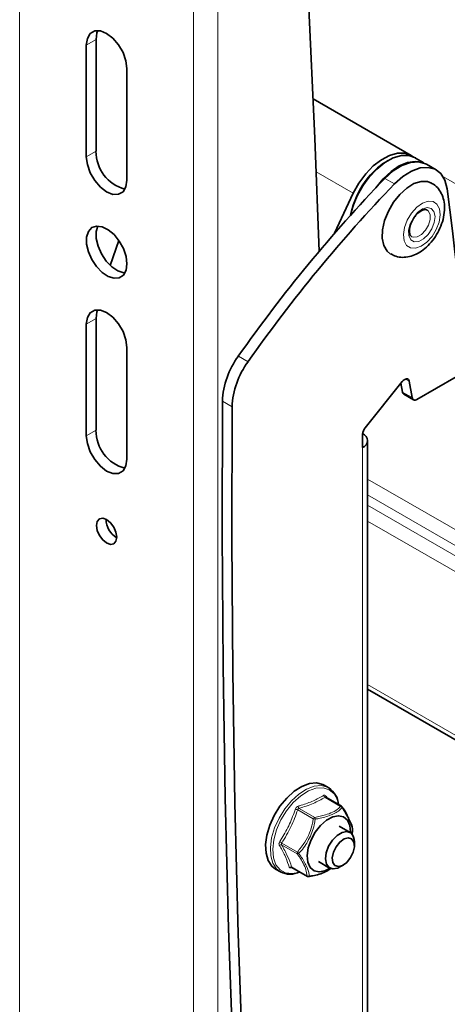
# Model space of a CAD drawing. Units: millimetres. Extents: x 150 to 1997, y 139 to 2791.
# Drawn here: x 891 to 953, y 1666 to 1810 of the extents above; entities that cross this region are included whole.
import ezdxf

# ---------------------------------------------------------------- set-up
doc = ezdxf.new("R2010")
doc.units = ezdxf.units.MM
doc.header["$LTSCALE"] = 10
doc.linetypes.add('SLD-Solid', pattern=[0])

msp = doc.modelspace()

# ---------------------------------------------------------------- linework, layer by layer
at = {"color": 8, "linetype": 'SLD-Solid', "lineweight": 18}
for p, q in [((890.63, 1517.91), (890.63, 1885.36)), ((916.09, 1503.22), (916.09, 1870.66)), ((919.62, 1503.22), (919.62, 1870.66)), ((901.81, 1807.05), (900.39, 1806.23)), ((901.81, 1790.72), (900.39, 1789.9)), ((939.47, 1784.57), (934.04, 1787.7)), ((945.49, 1785.92), (944.08, 1786.73)), ((952.57, 1787.02), (1018.54, 1748.94)), ((901.81, 1766.22), (900.39, 1765.41)), ((922.65, 1760.74), (924.06, 1759.92)), ((947.67, 1757.05), (947.1, 1757.37)), ((946.67, 1755.48), (948.08, 1754.66)), ((921.72, 1753.33), (920.31, 1754.15)), ((901.81, 1749.89), (900.39, 1749.08)), ((940.84, 1651.83), (940.84, 1747.36)), ((1018.82, 1698.15), (941.57, 1742.75)), ((941.57, 1740.43), (1018.73, 1695.88)), ((1018.63, 1694.44), (941.57, 1738.92)), ((941.57, 1736.61), (1018.54, 1692.17)), ((1018.54, 1668.25), (941.57, 1712.69)), ((937.62, 1694.87), (935.34, 1696.19)), ((933.62, 1693.05), (931.34, 1694.37)), ((931.54, 1694.58), (933.82, 1693.26)), ((931.26, 1687.93), (928.98, 1689.25)), ((929, 1689.51), (931.28, 1688.19)), ((930.44, 1686), (932.72, 1684.68))]:
    msp.add_line(p, q, dxfattribs=at)
at = {"color": 7, "linetype": 'SLD-Solid', "lineweight": 35}
for p, q in [((901.81, 1790.72), (901.81, 1807.05)), ((900.39, 1806.23), (900.39, 1789.9)), ((906.33, 1802.8), (906.33, 1786.47)), ((947.94, 1790.09), (933.59, 1798.38)), ((949.79, 1788.99), (948.6, 1789.71)), ((951.59, 1787.99), (950.17, 1788.8)), ((939.47, 1784.57), (936.74, 1778.72)), ((905.15, 1777.64), (903.87, 1774.01)), ((948.02, 1778.21), (947.89, 1778.31)), ((901.81, 1749.89), (901.81, 1766.22)), ((900.39, 1765.41), (900.39, 1749.08)), ((906.33, 1761.98), (906.33, 1745.65)), ((948.78, 1754.4), (954.55, 1757.73)), ((941.19, 1750.25), (946.62, 1757)), ((946.44, 1756.78), (946.67, 1755.48)), ((947.67, 1757.05), (948.08, 1754.66)), ((946.87, 1755.16), (948.28, 1754.35)), ((940.84, 1747.36), (940.84, 1749.34)), ((941.57, 1652.85), (941.57, 1748.38)), ((941.57, 1712.01), (1018.95, 1667.34)), ((935.89, 1697.59), (935.2, 1697.99)), ((937.74, 1694.88), (935.45, 1696.2)), ((935.46, 1696.38), (935.61, 1696.11)), ((939.01, 1691.05), (937.39, 1691.99)), ((939.36, 1691.35), (939.36, 1691.33)), ((939.64, 1689.1), (939.64, 1689.67)), ((934.39, 1686.79), (936.01, 1685.85)), ((928.1, 1685.69), (928.79, 1685.29)), ((930.47, 1685.95), (932.77, 1684.63)), ((937.51, 1686), (938.01, 1686.29))]:
    msp.add_line(p, q, dxfattribs=at)
at = {"color": 7, "linetype": 'SLD-Solid', "lineweight": 35, "flags": 128}
for points in [[(928.77, 1872.24), (930.35, 1852.54), (931.73, 1832.7), (932.89, 1812.72), (933.84, 1792.6), (934.46, 1776.05)], [(906.33, 1802.8), (906.19, 1803.95), (905.76, 1805.15), (905.11, 1806.29), (904.28, 1807.25), (903.36, 1807.95), (902.44, 1808.31), (901.62, 1808.3), (900.96, 1807.92), (900.54, 1807.21), (900.39, 1806.23)], [(901.81, 1807.05), (901.95, 1808.03), (902.09, 1808.35)], [(948.25, 1789.89), (947.94, 1790.09), (947, 1790.42), (945.93, 1790.42), (944.77, 1790.1), (943.58, 1789.47), (942.4, 1788.55), (941.29, 1787.39), (940.29, 1786.04), (939.47, 1784.57)], [(900.39, 1789.9), (900.54, 1788.76), (900.96, 1787.56), (901.62, 1786.42), (902.44, 1785.46), (903.36, 1784.76), (904.28, 1784.4), (905.11, 1784.41), (905.76, 1784.79), (906.19, 1785.5), (906.33, 1786.47)], [(948.6, 1789.71), (948.56, 1789.73), (947.61, 1790.07), (946.52, 1790.07), (945.33, 1789.73), (944.11, 1789.07), (942.91, 1788.11), (941.78, 1786.91)], [(942.76, 1785.36), (942.77, 1785.36), (943.83, 1786.66), (944.99, 1787.74), (946.2, 1788.55), (947.41, 1789.05), (948.55, 1789.22), (949.47, 1789.09)], [(944.08, 1786.73), (945.31, 1787.83), (946.58, 1788.63), (947.83, 1789.08), (949, 1789.17), (950.03, 1788.88), (950.17, 1788.8)], [(953.19, 1785.22), (952.86, 1786.46), (952.27, 1787.43), (951.44, 1788.07), (950.42, 1788.35), (949.25, 1788.26), (948, 1787.81), (946.72, 1787.02), (945.49, 1785.92)], [(944.94, 1775.66), (944.42, 1776.09), (943.94, 1776.9), (943.71, 1777.97), (943.75, 1779.22), (944.05, 1780.57), (944.6, 1781.94), (945.35, 1783.24), (946.27, 1784.39), (947.29, 1785.32), (948.35, 1785.97), (949.39, 1786.3), (950.34, 1786.28), (950.92, 1786.06)], [(955.96, 1760.33), (955.67, 1763.49), (955.37, 1766.63), (955.04, 1769.76), (954.71, 1772.87), (954.35, 1775.98), (953.98, 1779.07), (953.59, 1782.16), (953.19, 1785.22)], [(906.2, 1773.29), (906.33, 1774.23), (906.2, 1775.31), (905.81, 1776.46), (905.21, 1777.55), (904.45, 1778.51), (903.58, 1779.23), (902.7, 1779.67), (901.88, 1779.77), (901.18, 1779.53), (900.69, 1778.97), (900.42, 1778.15), (900.42, 1777.12), (900.69, 1776), (901.18, 1774.86), (901.88, 1773.83), (902.7, 1772.98), (903.58, 1772.39), (904.45, 1772.12), (905.21, 1772.19), (905.81, 1772.59), (906.2, 1773.29)], [(906.05, 1772.92), (905.86, 1772.94), (905, 1773.21), (904.11, 1773.79), (903.29, 1774.64), (902.6, 1775.68), (902.1, 1776.81), (901.84, 1777.94), (901.84, 1778.96), (902.09, 1779.77)], [(906.33, 1761.98), (906.19, 1763.12), (905.76, 1764.32), (905.11, 1765.46), (904.28, 1766.42), (903.36, 1767.12), (902.44, 1767.48), (901.62, 1767.47), (900.96, 1767.09), (900.54, 1766.38), (900.39, 1765.41)], [(901.81, 1766.22), (901.95, 1767.2), (902.09, 1767.53)], [(946.62, 1757), (946.77, 1757.17), (946.94, 1757.29), (947.11, 1757.38), (947.27, 1757.41), (947.41, 1757.39), (947.53, 1757.32), (947.62, 1757.2), (947.67, 1757.05)], [(948.08, 1754.66), (948.12, 1754.55), (948.17, 1754.45), (948.24, 1754.37), (948.33, 1754.32), (948.43, 1754.3), (948.54, 1754.31), (948.66, 1754.34), (948.78, 1754.4)], [(920.31, 1754.15), (920.27, 1734.71), (920.41, 1715.38), (920.73, 1696.14), (921.22, 1677.02), (921.88, 1658), (922.71, 1639.09), (923.72, 1620.29), (924.9, 1601.6)], [(921.72, 1753.33), (921.69, 1733.89), (921.83, 1714.56), (922.14, 1695.33), (922.63, 1676.2), (923.29, 1657.18), (924.13, 1638.27), (925.13, 1619.47), (926.32, 1600.78)], [(900.39, 1749.08), (900.54, 1747.93), (900.96, 1746.73), (901.62, 1745.59), (902.44, 1744.63), (903.36, 1743.93), (904.28, 1743.57), (905.11, 1743.58), (905.76, 1743.96), (906.19, 1744.67), (906.33, 1745.65)], [(904.73, 1733.66), (904.85, 1734.26), (904.73, 1734.98), (904.41, 1735.72), (903.93, 1736.37), (903.36, 1736.83), (902.79, 1737.03), (902.31, 1736.93), (901.99, 1736.56), (901.88, 1735.97), (901.99, 1735.25), (902.31, 1734.51), (902.79, 1733.86), (903.36, 1733.4), (903.93, 1733.2), (904.41, 1733.29), (904.73, 1733.66)], [(935.2, 1697.99), (934.99, 1698.09), (934.08, 1698.31), (933.04, 1698.21), (931.93, 1697.79), (930.81, 1697.07), (929.73, 1696.09)], [(929.73, 1696.09), (928.74, 1694.89), (927.9, 1693.54), (927.25, 1692.11), (926.82, 1690.66), (926.63, 1689.27), (926.7, 1688.01), (927.01, 1686.94), (927.55, 1686.12), (928.1, 1685.69)], [(936.07, 1685.82), (935.32, 1685.44), (934.46, 1685.28), (933.72, 1685.45), (933.15, 1685.93), (932.8, 1686.7), (932.71, 1687.69), (932.87, 1688.81), (933.28, 1689.98), (933.89, 1691.1), (934.67, 1692.08), (935.55, 1692.85), (936.46, 1693.33), (937.31, 1693.5), (938.06, 1693.33), (938.63, 1692.84), (938.97, 1692.07), (939.07, 1691.09), (939.06, 1691.02)], [(937.51, 1686), (937.19, 1685.84), (936.49, 1685.71), (935.92, 1685.92), (935.54, 1686.42), (935.39, 1687.18), (935.51, 1688.08), (935.86, 1689.03), (936.42, 1689.91), (937.11, 1690.62), (937.84, 1691.06), (938.54, 1691.19), (939.11, 1690.98), (939.11, 1690.98)], [(939.55, 1689.65), (939.23, 1690.11), (938.73, 1690.26), (938.12, 1690.1), (937.49, 1689.64), (936.94, 1688.96), (936.55, 1688.16), (936.39, 1687.35), (936.47, 1686.67), (936.78, 1686.22), (937.29, 1686.06), (937.9, 1686.23), (938.53, 1686.68), (939.08, 1687.37), (939.47, 1688.17), (939.63, 1688.97), (939.55, 1689.65)]]:
    msp.add_lwpolyline(points, dxfattribs=at)
at = {"color": 8, "linetype": 'SLD-Solid', "lineweight": 18, "flags": 128}
for points in [[(947.84, 1776.56), (947.27, 1776.94), (946.91, 1777.61), (946.81, 1778.52), (946.97, 1779.56), (947.38, 1780.65), (947.99, 1781.66), (948.75, 1782.51), (949.59, 1783.11), (950.41, 1783.4), (951.15, 1783.36), (951.72, 1782.98), (952.08, 1782.3), (952.18, 1781.4), (952.02, 1780.35), (951.61, 1779.27), (951, 1778.25), (950.24, 1777.4), (949.4, 1776.8), (948.58, 1776.51), (947.84, 1776.56)], [(948.39, 1777.47), (947.88, 1777.77), (947.6, 1778.36), (947.57, 1779.17), (947.8, 1780.09), (948.26, 1780.98), (948.89, 1781.74), (949.6, 1782.26), (950.29, 1782.47), (950.88, 1782.33), (951.28, 1781.88), (951.44, 1781.17), (951.33, 1780.29), (950.98, 1779.37), (950.43, 1778.53), (949.75, 1777.88), (949.04, 1777.51), (948.39, 1777.47)], [(950.28, 1782.1), (950.46, 1781.95), (950.7, 1781.43), (950.7, 1780.71), (950.47, 1779.91), (950.03, 1779.15), (949.46, 1778.54), (948.84, 1778.18), (948.26, 1778.12), (948.02, 1778.21)], [(928.79, 1685.29), (928.24, 1685.72), (927.7, 1686.54), (927.39, 1687.61), (927.33, 1688.87), (927.52, 1690.26), (927.95, 1691.71), (928.6, 1693.14), (929.44, 1694.49), (930.42, 1695.69), (931.5, 1696.67), (932.63, 1697.39), (933.73, 1697.81), (934.77, 1697.91), (935.69, 1697.69), (935.89, 1697.59)], [(937.33, 1695.11), (937.15, 1695.82), (936.65, 1696.71), (935.94, 1697.31), (935.04, 1697.59), (934.01, 1697.53), (932.9, 1697.14), (931.77, 1696.43), (930.68, 1695.45)], [(930.68, 1695.45), (929.69, 1694.24), (928.86, 1692.88), (928.22, 1691.43), (927.82, 1689.98), (927.67, 1688.59), (927.78, 1687.36), (928.15, 1686.34), (928.76, 1685.59), (929.57, 1685.14), (930.54, 1685.03), (931.62, 1685.26), (931.65, 1685.27)]]:
    msp.add_lwpolyline(points, dxfattribs=at)
at = {"color": 7, "linetype": 'SLD-Solid', "lineweight": 35}
for centre, radius, start, end in [((907.49, 1790.67), 5.69, 179.5051, 255.2745), ((949.36, 1780.9), 9.72, 119.4988, 141.9152), ((1105.13, 1632.12), 223.26, 136.1699, 144.8243), ((951.59, 1778.76), 12.8, 140.5453, 168.3944), ((951.96, 1778.54), 13.18, 140.5758, 167.5785), ((1106.55, 1631.31), 223.26, 136.1699, 144.8243), ((932.37, 1753.58), 12.08, 143.6434, 177.3097), ((933.79, 1752.76), 12.08, 143.6434, 177.3097), ((947.1, 1755.52), 0.429, 185.9989, 237.363), ((942.37, 1749.27), 1.53, 140.2266, 177.3616), ((907.49, 1749.84), 5.69, 179.5043, 255.2753), ((940.45, 1748.38), 1.09, 290.7821, 69.2179), ((906.33, 1736.83), 3.04, 179.2356, 240.759), ((934.01, 1694.86), 3.31, 4.6617, 55.3743), ((937.59, 1694.62), 0.301, 36.4221, 59.9831), ((937.74, 1694.74), 0.106, 334.6556, 29.9738), ((939.05, 1691.37), 0.306, 352.8811, 356.3381), ((937.92, 1689.74), 1.72, 357.6276, 45.9493), ((930.21, 1688.1), 3.15, 243.2476, 296.7284), ((930.56, 1685.84), 0.152, 129.8714, 162.6453), ((932.92, 1684.89), 0.3, 239.946, 277.1969), ((932.94, 1684.65), 0.0601, 281.0103, 332.2234)]:
    msp.add_arc(centre, radius, start, end, dxfattribs=at)
at = {"color": 8, "linetype": 'SLD-Solid', "lineweight": 18}
for centre, radius, start, end in [((935.52, 1696.54), 0.387, 187.9974, 243.5226), ((935.61, 1696.27), 0.182, 144.0948, 203.3175), ((927.27, 1683.03), 12.05, 70.2365, 71.9575), ((931.84, 1694.92), 0.456, 182.9063, 228.3824), ((937.68, 1694.75), 0.138, 64.0913, 116.6917), ((937.52, 1694.53), 0.357, 27.1728, 73.7317), ((934.01, 1692.88), 0.424, 116.8716, 156.1914), ((933.53, 1690.92), 2.13, 80.0041, 87.5368), ((933.38, 1692.97), 0.528, 5.4038, 32.9172), ((928.11, 1688.42), 1.41, 50.5585, 65.3236), ((928.86, 1688.92), 0.35, 71.0949, 128.9635), ((931.57, 1688.03), 0.326, 150.3076, 197.4017), ((932, 1688.68), 0.87, 214.5212, 233.1637), ((931.29, 1688.26), 0.327, 263.3776, 304.5756), ((930.27, 1685.71), 0.333, 59.1254, 123.7889), ((932.92, 1684.93), 0.321, 231.7071, 283.7179), ((932.81, 1684.71), 0.0889, 197.6892, 244.2551)]:
    msp.add_arc(centre, radius, start, end, dxfattribs=at)
at = {"color": 7, "linetype": 'SLD-Solid', "lineweight": 35}
for points, knots in [([(944.96, 1775.68), (945.2, 1775.55), (945.73, 1775.26), (946.68, 1775.15), (947.71, 1775.26), (948.74, 1775.64), (949.74, 1776.27), (950.69, 1777.15), (951.52, 1778.22), (952.18, 1779.42), (952.64, 1780.72), (952.86, 1782.01), (952.81, 1783.23), (952.51, 1784.31), (951.97, 1785.2), (951.42, 1785.8), (951, 1785.99), (950.89, 1786.04)], [0, 0, 0, 0, 0.048341, 0.109607, 0.170586, 0.235279, 0.306949, 0.385876, 0.468448, 0.551979, 0.635124, 0.717247, 0.78967, 0.855796, 0.917756, 0.978109, 1, 1, 1, 1]), ([(947.9, 1778.31), (947.87, 1778.35), (947.75, 1778.52), (947.67, 1778.96), (947.73, 1779.59), (947.97, 1780.32), (948.37, 1781.03), (948.88, 1781.62), (949.42, 1782.02), (949.86, 1782.18), (950.18, 1782.19), (950.26, 1782.1), (950.27, 1782.09)], [0, 0, 0, 0, 0.032123, 0.118452, 0.245523, 0.395132, 0.556807, 0.71163, 0.841616, 0.933758, 0.991343, 1, 1, 1, 1]), ([(935.45, 1696.2), (935.45, 1696.2), (935.45, 1696.2), (935.44, 1696.2), (935.44, 1696.21)], [0, 0, 0, 0, 0.624389, 1, 1, 1, 1]), ([(937.79, 1694.82), (938.09, 1694.42), (938.48, 1693.89), (938.7, 1693.27), (938.76, 1693.12)], [0, 0, 0, 0, 0.765053, 1, 1, 1, 1]), ([(939.36, 1691.33), (939.36, 1691.41), (939.34, 1691.93), (938.88, 1692.94), (938.35, 1693.96), (937.93, 1694.57), (937.84, 1694.7)], [0, 0, 0, 0, 0.066096, 0.411825, 0.872456, 1, 1, 1, 1]), ([(939.26, 1690.77), (939.26, 1690.78), (939.32, 1690.96), (939.34, 1691.15), (939.36, 1691.33)], [0, 0, 0, 0, 0.042199, 1, 1, 1, 1]), ([(930.45, 1685.97), (930.45, 1685.97), (930.45, 1685.96), (930.46, 1685.95), (930.47, 1685.95)], [0, 0, 0, 0, 0.014949, 1, 1, 1, 1]), ([(933, 1684.62), (933.18, 1684.65), (933.98, 1684.78), (935.13, 1685.1), (935.96, 1685.62), (936.25, 1685.81)], [0, 0, 0, 0, 0.157645, 0.702664, 1, 1, 1, 1])]:
    msp.add_open_spline(points, degree=3, knots=knots, dxfattribs=at)
at = {"color": 8, "linetype": 'SLD-Solid', "lineweight": 18}
for points, knots in [([(931.39, 1694.9), (931.54, 1694.94), (932.31, 1695.17), (933.59, 1695.62), (934.64, 1696.21), (935.13, 1696.48)], [0, 0, 0, 0, 0.120986, 0.584336, 1, 1, 1, 1]), ([(935.34, 1696.19), (934.77, 1695.88), (933.56, 1695.21), (932.24, 1694.8), (931.54, 1694.58)], [0, 0, 0, 0, 0.469605, 1, 1, 1, 1]), ([(935.46, 1696.38), (935.44, 1696.42), (935.39, 1696.49), (935.27, 1696.53), (935.18, 1696.51), (935.14, 1696.49), (935.13, 1696.48)], [0, 0, 0, 0, 0.332897, 0.620823, 0.914573, 1, 1, 1, 1]), ([(935.45, 1696.2), (935.45, 1696.2), (935.43, 1696.21), (935.39, 1696.22), (935.36, 1696.2), (935.34, 1696.19)], [0, 0, 0, 0, 0.0921672, 0.5439831, 1, 1, 1, 1]), ([(928.7, 1689.7), (928.8, 1689.87), (929.33, 1690.7), (930.19, 1692.27), (930.73, 1693.75), (931, 1694.49)], [0, 0, 0, 0, 0.110877, 0.558423, 1, 1, 1, 1]), ([(931.34, 1694.37), (931.03, 1693.53), (930.41, 1691.83), (929.47, 1690.29), (929, 1689.51)], [0, 0, 0, 0, 0.496763, 1, 1, 1, 1]), ([(931.39, 1694.9), (931.33, 1694.87), (931.23, 1694.83), (931.1, 1694.7), (931.03, 1694.58), (931.01, 1694.5), (931, 1694.49)], [0, 0, 0, 0, 0.2841147, 0.5933576, 0.9147232, 1, 1, 1, 1]), ([(931.54, 1694.58), (931.52, 1694.57), (931.48, 1694.56), (931.42, 1694.52), (931.37, 1694.46), (931.35, 1694.4), (931.34, 1694.37)], [0, 0, 0, 0, 0.141581, 0.40973, 0.700585, 1, 1, 1, 1]), ([(933.82, 1693.26), (934.35, 1693.37), (935.58, 1693.61), (936.92, 1694.18), (937.53, 1694.78), (937.62, 1694.87)], [0, 0, 0, 0, 0.388576, 0.905354, 1, 1, 1, 1]), ([(937.84, 1694.7), (937.76, 1694.61), (937.32, 1694.12), (936.13, 1693.52), (934.86, 1693.14), (934.07, 1693.04), (933.9, 1693.02)], [0, 0, 0, 0, 0.082977, 0.451721, 0.885337, 1, 1, 1, 1]), ([(931.28, 1688.19), (931.67, 1688.66), (932.67, 1689.91), (933.39, 1691.64), (933.59, 1692.84), (933.62, 1693.05)], [0, 0, 0, 0, 0.333643, 0.879154, 1, 1, 1, 1]), ([(933.9, 1693.02), (933.87, 1692.83), (933.74, 1691.87), (933.13, 1690.25), (932.25, 1688.77), (931.6, 1688.11), (931.48, 1687.99)], [0, 0, 0, 0, 0.105541, 0.51028, 0.907343, 1, 1, 1, 1]), ([(928.7, 1689.7), (928.67, 1689.65), (928.61, 1689.54), (928.58, 1689.37), (928.61, 1689.26), (928.64, 1689.2), (928.64, 1689.19)], [0, 0, 0, 0, 0.3399683, 0.6523484, 0.9303349, 1, 1, 1, 1]), ([(930.08, 1685.99), (930.05, 1686.1), (929.87, 1686.68), (929.43, 1687.78), (928.91, 1688.7), (928.64, 1689.19)], [0, 0, 0, 0, 0.0971083, 0.5229456, 1, 1, 1, 1]), ([(929, 1689.51), (928.99, 1689.5), (928.97, 1689.46), (928.94, 1689.4), (928.94, 1689.32), (928.96, 1689.27), (928.98, 1689.25)], [0, 0, 0, 0, 0.163158, 0.450435, 0.73055, 1, 1, 1, 1]), ([(928.98, 1689.25), (929.28, 1688.69), (929.86, 1687.65), (930.26, 1686.52), (930.44, 1686)], [0, 0, 0, 0, 0.533191, 1, 1, 1, 1]), ([(932.72, 1684.68), (932.67, 1684.99), (932.51, 1685.99), (931.87, 1687.05), (931.36, 1687.78), (931.26, 1687.93)], [0, 0, 0, 0, 0.259297, 0.843254, 1, 1, 1, 1]), ([(931.48, 1687.99), (931.58, 1687.85), (932.03, 1687.26), (932.6, 1686.25), (933.02, 1685.21), (933, 1684.7), (933, 1684.62)], [0, 0, 0, 0, 0.13767, 0.591542, 0.936973, 1, 1, 1, 1]), ([(930.08, 1685.99), (930.1, 1685.96), (930.13, 1685.89), (930.25, 1685.86), (930.35, 1685.87), (930.4, 1685.88), (930.42, 1685.89)], [0, 0, 0, 0, 0.26133, 0.544891, 0.895279, 1, 1, 1, 1]), ([(930.44, 1686), (930.44, 1685.99), (930.45, 1685.97), (930.46, 1685.96), (930.47, 1685.96)], [0, 0, 0, 0, 0.3840462, 1, 1, 1, 1])]:
    msp.add_open_spline(points, degree=3, knots=knots, dxfattribs=at)

doc.saveas('drawing.dxf')
